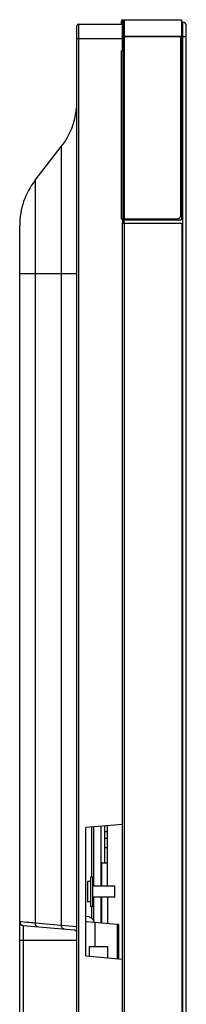
# Model space of a CAD drawing. Units: millimetres. Extents: x 1408 to 5277, y 1448 to 3189.
# Drawn here: x 1490 to 1536, y 2307 to 2575 of the extents above; entities that cross this region are included whole.
import ezdxf

# ---------------------------------------------------------------- set-up
doc = ezdxf.new("R2010")
doc.units = ezdxf.units.MM
doc.header["$LTSCALE"] = 326.975
for name, color, linetype in [('43DL_CONVERTER_BKT_RIGHT_1_CON', 7, 'CONTINUOUS'), ('55-4050D_PANEL-EDGE_SIDE_BK_CON', 7, 'CONTINUOUS'), ('55-4050D_WIRE_MAIN-POWER_1_CON', 7, 'CONTINUOUS'), ('55-4050D_WIRE_MAIN-SPEAKER__CON', 7, 'CONTINUOUS'), ('55BDL4050D_PANEL_6V_1_CON', 7, 'CONTINUOUS'), ('55BDL4050D_REAR-COVER_5_CON', 7, 'CONTINUOUS'), ('PHP_4050D_PANEL-EDGE_CORNER_CON', 7, 'CONTINUOUS'), ('SCREW_M3X6-B-HEAD_1_CON', 7, 'CONTINUOUS'), ('WIFI_3D_INSIDE_0328_1_CON', 7, 'CONTINUOUS'), ('Y436_DECO_CORNER_TL_0223_1_CON', 7, 'CONTINUOUS')]:
    doc.layers.add(name, color=color, linetype=linetype)

msp = doc.modelspace()

# ---------------------------------------------------------------- linework, layer by layer
at = {"layer": '43DL_CONVERTER_BKT_RIGHT_1_CON', "color": 7}
for p, q in [((1510.652, 2355.246), (1510.652, 2339.062)), ((1512.652, 2355.421), (1512.652, 2339.062)), ((1513.652, 2355.508), (1513.652, 2345.377)), ((1514.452, 2339.062), (1514.452, 2355.578)), ((1514.452, 2353.862), (1513.652, 2353.862)), ((1514.452, 2352.104), (1513.652, 2352.104)), ((1513.652, 2349.619), (1514.452, 2349.619)), ((1512.852, 2339.062), (1512.852, 2345.377)), ((1514.452, 2345.377), (1512.852, 2345.377)), ((1510.652, 2336.062), (1510.652, 2329.667)), ((1512.652, 2336.062), (1512.652, 2329.008)), ((1512.852, 2328.99), (1512.852, 2336.062)), ((1514.452, 2336.062), (1514.452, 2328.85))]:
    msp.add_line(p, q, dxfattribs=at)
at = {"layer": '55-4050D_PANEL-EDGE_SIDE_BK_CON', "color": 7}
for p, q in [((1518.552, 2520.412), (1518.952, 2520.412)), ((1518.952, 2520.112), (1518.552, 2520.112)), ((1518.552, 1919.462), (1518.552, 2519.862)), ((1518.552, 2519.862), (1534.452, 2519.862)), ((1518.952, 2519.862), (1518.952, 1919.462)), ((1534.752, 2519.562), (1534.752, 1919.762))]:
    msp.add_line(p, q, dxfattribs=at)
msp.add_arc((1534.452, 2519.562), 0.3, 0, 90, dxfattribs=at)
at = {"layer": '55-4050D_WIRE_MAIN-POWER_1_CON', "color": 7}
msp.add_arc((1508.552, 2328.362), 2.5, 19.63467, 85.41709, dxfattribs=at)
at = {"layer": '55-4050D_WIRE_MAIN-SPEAKER__CON', "color": 7}
for p, q in [((1510.052, 2355.193), (1510.052, 2341.562)), ((1510.052, 2333.562), (1510.052, 2330.343))]:
    msp.add_line(p, q, dxfattribs=at)
at = {"layer": '55BDL4050D_PANEL_6V_1_CON', "color": 7}
for p, q in [((1534.752, 2574.662), (1534.952, 2574.662)), ((1534.952, 1865.762), (1534.952, 2574.662)), ((1535.952, 1866.762), (1535.952, 2573.662)), ((1535.952, 2570.662), (1534.752, 2570.662)), ((1518.952, 2519.862), (1518.952, 2520.812))]:
    msp.add_line(p, q, dxfattribs=at)
msp.add_arc((1534.952, 2573.662), 1, 0, 90, dxfattribs=at)
at = {"layer": '55BDL4050D_REAR-COVER_5_CON', "color": 7}
for p, q in [((1506.052, 1866.562), (1506.052, 2573.662)), ((1506.552, 2574.162), (1506.552, 1866.062)), ((1506.552, 2574.162), (1518.552, 2574.162)), ((1518.552, 2570.162), (1506.052, 2570.162)), ((1494.682, 2531.585), (1501.822, 2540.739)), ((1501.825, 2540.736), (1501.825, 2506.162)), ((1494.684, 2531.585), (1494.683, 2506.162)), ((1490.452, 1962.061), (1490.452, 2519.284)), ((1518.552, 2520.812), (1518.552, 2519.862)), ((1490.452, 2506.162), (1506.052, 2506.162)), ((1494.682, 2506.162), (1494.682, 2329.005)), ((1501.822, 2506.162), (1501.822, 2328.38)), ((1518.552, 2355.937), (1508.552, 2355.062)), ((1508.552, 2320.062), (1508.552, 2355.062)), ((1490.937, 2329.316), (1490.452, 2329.357)), ((1492.37, 2329.197), (1490.937, 2329.316)), ((1491.364, 2328.36), (1491.364, 1962.663)), ((1491.364, 2328.36), (1505.321, 2327.139)), ((1501.822, 2328.38), (1494.682, 2329.005)), ((1506.052, 2327.992), (1501.822, 2328.38)), ((1517.052, 2328.623), (1508.655, 2329.357)), ((1511.048, 2322.662), (1511.048, 2329.148)), ((1517.052, 2328.623), (1517.052, 2319.187)), ((1517.552, 2328.623), (1517.052, 2328.623)), ((1517.552, 2319.187), (1517.552, 2328.623)), ((1506.052, 2324.262), (1490.452, 2324.262)), ((1508.552, 2320.062), (1518.552, 2319.187))]:
    msp.add_line(p, q, dxfattribs=at)
for centre, radius, start, end in [((1506.552, 2573.662), 0.5, 90, 180), ((1486.052, 2553.039), 20, 322.04577, 354.9606), ((1510.452, 2519.284), 20, 142.04577, 180), ((1491.452, 2329.357), 1, 180.00453, 264.99062), ((1505.252, 2326.342), 0.8, 59.73818, 85), ((1505.252, 2326.342), 0.8, 29.07962, 56.81459)]:
    msp.add_arc(centre, radius, start, end, dxfattribs=at)
for points in [[(1494.682, 2329.005), (1493.911, 2329.07), (1493.14, 2329.133), (1492.37, 2329.197)], [(1495.383, 2328.009), (1494.978, 2328.044), (1494.668, 2328.599), (1494.682, 2329.005)], [(1502.523, 2327.384), (1502.118, 2327.42), (1501.808, 2327.975), (1501.822, 2328.38)]]:
    msp.add_open_spline(points, degree=3, dxfattribs=at)
at = {"layer": 'PHP_4050D_PANEL-EDGE_CORNER_CON', "color": 7}
for p, q in [((1518.552, 2566.862), (1518.552, 2574.962)), ((1518.952, 2575.362), (1518.952, 2520.812)), ((1518.952, 2575.362), (1534.752, 2575.362)), ((1534.752, 2521.112), (1534.752, 2575.362)), ((1518.752, 2570.812), (1518.552, 2570.812)), ((1534.752, 2570.812), (1518.952, 2570.812)), ((1518.552, 2520.812), (1518.552, 2521.062)), ((1518.552, 2520.812), (1534.452, 2520.812))]:
    msp.add_line(p, q, dxfattribs=at)
for centre, radius, start, end in [((1518.952, 2574.962), 0.4, 120.63635, 180), ((1534.452, 2521.112), 0.3, 270, 0)]:
    msp.add_arc(centre, radius, start, end, dxfattribs=at)
at = {"layer": 'SCREW_M3X6-B-HEAD_1_CON', "color": 7}
for p, q in [((1509.752, 2341.562), (1509.752, 2333.562)), ((1510.452, 2341.562), (1509.752, 2341.562)), ((1510.452, 2333.562), (1510.452, 2341.562)), ((1508.952, 2340.312), (1508.952, 2334.812)), ((1509.752, 2340.312), (1508.952, 2340.312)), ((1516.452, 2339.062), (1510.452, 2339.062)), ((1516.452, 2336.062), (1516.452, 2339.062)), ((1516.452, 2336.062), (1510.452, 2336.062)), ((1509.752, 2334.812), (1508.952, 2334.812)), ((1510.452, 2333.562), (1509.752, 2333.562))]:
    msp.add_line(p, q, dxfattribs=at)
at = {"layer": 'WIFI_3D_INSIDE_0328_1_CON', "color": 7}
for p, q in [((1509.452, 2322.662), (1509.452, 2319.983)), ((1509.452, 2322.662), (1514.452, 2322.662)), ((1514.452, 2322.662), (1514.452, 2319.546))]:
    msp.add_line(p, q, dxfattribs=at)
at = {"layer": 'Y436_DECO_CORNER_TL_0223_1_CON', "color": 7}
for p, q in [((1518.252, 2574.162), (1518.252, 2574.962)), ((1518.652, 2575.362), (1518.952, 2575.362)), ((1518.752, 2575.362), (1518.752, 2566.862)), ((1534.452, 2570.662), (1518.752, 2570.662)), ((1534.452, 2522.062), (1534.452, 2570.662)), ((1518.252, 2521.062), (1518.252, 2566.862)), ((1518.752, 2566.862), (1518.252, 2566.862)), ((1518.652, 2566.862), (1518.652, 2521.062)), ((1518.252, 2521.062), (1533.452, 2521.062))]:
    msp.add_line(p, q, dxfattribs=at)
for centre, radius, start, end in [((1518.652, 2574.962), 0.4, 90, 180), ((1533.452, 2522.062), 1, 270, 0)]:
    msp.add_arc(centre, radius, start, end, dxfattribs=at)

doc.saveas('drawing.dxf')
